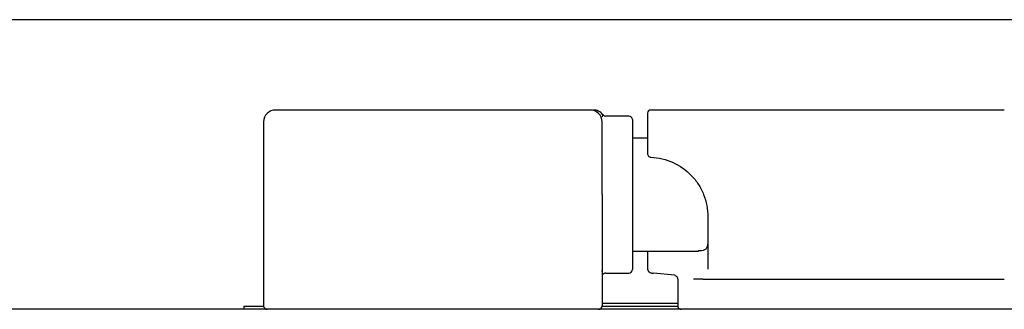
# Model space of a CAD drawing. Units: inches. Extents: x 0.3 to 10.6, y 0.5 to 8.2.
# Drawn here: x 5.2 to 5.4, y 3.6 to 3.6 of the extents above; entities that cross this region are included whole.
import ezdxf

# ---------------------------------------------------------------- set-up
doc = ezdxf.new("R2010")
doc.units = ezdxf.units.IN
doc.header["$MEASUREMENT"] = 0
doc.linetypes.add('SLD-Solid', pattern=[0])

msp = doc.modelspace()

# ---------------------------------------------------------------- linework, layer by layer
at = {"color": 7, "linetype": 'SLD-Solid', "lineweight": 25}
for p, q in [((5.49448647188635, 3.620611935615933), (4.988802460882863, 3.620611935615933)), ((5.289215569859993, 3.601911931639974), (5.224139349959372, 3.601911931639974)), ((5.309760105861094, 3.601911931639974), (5.301676225913432, 3.601911931639974)), ((5.374838067408262, 3.601911931639974), (5.309761829174519, 3.601911931639974)), ((5.291779933569578, 3.600468821644237), (5.291811649869856, 3.600780044715628)), ((5.29718802109489, 3.600661979412862), (5.292414406240096, 3.600661979412862)), ((5.297926222567123, 3.599923741274385), (5.297926222567123, 3.568900139661679)), ((5.301051213133633, 3.596099452119567), (5.297926222567123, 3.596099452119567)), ((5.221678715051503, 3.584411940468032), (5.221678715051503, 3.561400132969063)), ((5.291676204767862, 3.584411940468032), (5.291676204767862, 3.561400132969063)), ((5.297926222567123, 3.572724428816497), (5.311633054224634, 3.572724428816497)), ((5.301051213133633, 3.572724428816497), (5.301051213133633, 3.569018938289307)), ((5.29171455765814, 3.568635409386532), (5.291705977757255, 3.568726048339463)), ((5.291829029669082, 3.567873484855016), (5.29171455765814, 3.568635409386532)), ((5.292414406240096, 3.568161974855688), (5.29718802109489, 3.568161974855688)), ((5.306676218153094, 3.567742366369708), (5.302252655921129, 3.568174001383424)), ((5.307301194266651, 3.566847490040729), (5.307301194266651, 3.561400132969063)), ((5.312497790901789, 3.56691194929609), (5.310575893103716, 3.56691194929609)), ((5.312497790901789, 3.56691194929609), (5.374838067408262, 3.56691194929609)), ((5.21761495866303, 3.561286980942871), (5.22168744161736, 3.561286980942871)), ((5.21761495866303, 3.561286980942871), (5.21761495866303, 3.560661968163072)), ((5.291667478202005, 3.561286980942871), (5.307318574065877, 3.561286980942871)), ((5.291676204767862, 3.56191199372267), (5.307301194266651, 3.56191199372267)), ((5.526927443792141, 3.560661968163072), (4.408302479576517, 3.560661968163072))]:
    msp.add_line(p, q, dxfattribs=at)
at = {"color": 7, "linetype": 'SLD-Solid', "lineweight": 25, "flags": 128}
msp.add_lwpolyline([(5.291829029669082, 3.600950396081048), (5.291645038461231, 3.601163500285917), (5.291521876550675, 3.601282078916086)], dxfattribs=at)
at = {"color": 7, "linetype": 'SLD-Solid', "lineweight": 25}
for centre, radius, start, end in [((5.224139341605592, 3.599451333370189), 0.002460629921260171, 90, 180), ((5.289215581763073, 3.599451333370189), 0.002460629921260171, 1.034061938037654e-11, 90), ((5.289877759723546, 3.599451333370189), 0.00246062992126058, 66.77180631581022, 90), ((5.301676211684332, 3.60128696329145), 0.0006249999999998757, 90, 180), ((5.292414400660711, 3.601400152267827), 0.0007381889763782947, 215.8295935706198, 270.0000000000008), ((5.297188022707954, 3.599923774315071), 0.0007381889763786731, 0, 90), ((5.292414400660711, 3.567423774315071), 0.0007381889763786114, 90, 142.466096668002), ((5.297188022707954, 3.568900152267827), 0.0007381889763786731, 270.0000000000008, 0), ((5.22241690066071, 3.561400152267828), 0.0007381889763786731, 180, 270.0000000000008), ((5.290938022707954, 3.561400152267827), 0.000738188976378229, 270.0000000000008, 0)]:
    msp.add_arc(centre, radius, start, end, dxfattribs=at)
for points, knots in [([(5.291823236402673, 3.600921943076406), (5.291634973949807, 3.601140555167905), (5.291261088111802, 3.601574714841191), (5.290704909117848, 3.601758305144716), (5.290428782511523, 3.601849452361741)], [0, 0, 0, 0, 0.5035292426965233, 1, 1, 1, 1]), ([(5.301051213133633, 3.601178680110559), (5.301051213133633, 3.601205420807454), (5.301051213133633, 3.601301429610929), (5.301051213133633, 3.60047565338166), (5.301051213133633, 3.598722240627783), (5.301051213133633, 3.596170537593601), (5.301051213133633, 3.594003028137836), (5.301051213133633, 3.592944541898692)], [0, 0, 0, 0, 0.0891246087609307, 0.3199896801771681, 0.553097240122884, 0.781758543056335, 0.9999999999999999, 0.9999999999999999, 0.9999999999999999, 0.9999999999999999]), ([(5.221678715051503, 3.599451333398348), (5.221678715051503, 3.599250456648249), (5.221678715051503, 3.598941443582351), (5.221678715051503, 3.597066007705565), (5.221678715051503, 3.595125008045697), (5.221678715051503, 3.592715609402939), (5.221678715051503, 3.589214220869137), (5.221678715051503, 3.58630385211203), (5.221678715051503, 3.584411940468032)], [0, 0, 0, 0, 0.2394573217692826, 0.3683623969168774, 0.4999999999999999, 0.6316376030831224, 0.7605426782307174, 0.9999999999999999, 0.9999999999999999, 0.9999999999999999, 0.9999999999999999]), ([(5.291676204767862, 3.584411940468032), (5.291676204767862, 3.58630385211203), (5.291676204767862, 3.589214220869137), (5.291676204767862, 3.592715609402939), (5.291676204767862, 3.595125008045697), (5.291676204767862, 3.597066007705565), (5.291676204767862, 3.598941443582351), (5.291676204767862, 3.599250456648249), (5.291676204767862, 3.599451333398348)], [0, 0, 0, 0, 0.2394573217692826, 0.3683623969168774, 0.4999999999999999, 0.6316376030831224, 0.7605426782307174, 0.9999999999999999, 0.9999999999999999, 0.9999999999999999, 0.9999999999999999]), ([(5.301051213133633, 3.592944541898692), (5.301051213133633, 3.592934812813066), (5.301051213133633, 3.59291535354064), (5.301051213133633, 3.592893844436114), (5.301051213133633, 3.592883089275265)], [0, 0, 0, 0, 0.4999717056864084, 1, 1, 1, 1]), ([(5.301051213133633, 3.592883089275265), (5.301061225691683, 3.592791450413643), (5.301081867386356, 3.592602529521288), (5.301235445250638, 3.592372353543925), (5.301417411625736, 3.592236149174471), (5.301592104022779, 3.592163924211143), (5.301700676070214, 3.592151976456551), (5.301758761626639, 3.59214558446165)], [0, 0, 0, 0, 0.2420050896600561, 0.4989129795352986, 0.708234735545546, 0.8439068974827107, 1, 1, 1, 1]), ([(5.301758761626639, 3.59214558446165), (5.302553302838837, 3.592067117113502), (5.304138825701796, 3.591910533952585), (5.307100862934582, 3.590857596399092), (5.309673989598528, 3.589054104710507), (5.311626985452021, 3.586600634085315), (5.312731273283517, 3.584473226415792), (5.313428960293799, 3.582161268032609), (5.313510780827174, 3.580616397236541), (5.313551212065911, 3.57985300646656)], [0, 0, 0, 0, 0.1255291959746368, 0.2504960184955796, 0.4998059193569117, 0.6248467424748554, 0.7499520129738378, 0.8764399418813159, 1, 1, 1, 1]), ([(5.313551212065911, 3.579853006466561), (5.313551212065911, 3.578691245298214), (5.313551212065911, 3.576338319069468), (5.313551212065911, 3.573266379523549), (5.313551212065911, 3.570683350273373), (5.313551212065911, 3.569558393456738), (5.313551212065911, 3.569002951807317)], [0, 0, 0, 0, 0.2468746953339294, 0.4999977290444464, 0.7531264471786487, 0.9999999999999999, 0.9999999999999999, 0.9999999999999999, 0.9999999999999999]), ([(5.313551212065911, 3.574764245252364), (5.313493090449599, 3.574257969477153), (5.313376743242683, 3.573244512245376), (5.31261743118187, 3.572719990181167), (5.311776657608609, 3.572773456485426), (5.311528225435626, 3.572789254734289)], [0, 0, 0, 0, 0.4128910765330892, 0.8265207776819257, 1, 1, 1, 1]), ([(5.301071599564793, 3.568969438861128), (5.301078818555959, 3.568918172946776), (5.301093964163779, 3.568810615891296), (5.301187823396331, 3.568600139847808), (5.301403156947332, 3.568363266805783), (5.301720167284063, 3.56821352466353), (5.302008823923386, 3.568145664903352), (5.302157522507872, 3.568134833295745), (5.302231902827537, 3.56812941523182)], [0, 0, 0, 0, 0.101955383630744, 0.2139047160728537, 0.460404591835504, 0.7266165538207666, 0.8632512327647917, 1, 1, 1, 1]), ([(5.306676218153094, 3.567742366369708), (5.306756896152931, 3.567706017365222), (5.306918323079318, 3.56763328740063), (5.307112560674189, 3.56742291916891), (5.307236424332227, 3.567200189788885), (5.307293448224256, 3.566991177760109), (5.307298761230197, 3.566892622437569), (5.307301194266651, 3.566847490040729)], [0, 0, 0, 0, 0.2499030273307939, 0.5000257527172974, 0.7879588693211302, 0.9028979439213648, 1, 1, 1, 1]), ([(5.307301194266651, 3.561400132969063), (5.307307821809101, 3.561325278241544), (5.307320900041733, 3.561177566243107), (5.307422420284257, 3.560976380295828), (5.30758366156159, 3.56080193009139), (5.307796007509299, 3.560688895418294), (5.307960923553367, 3.560662461892391), (5.308036450317253, 3.560661986695002), (5.308039395738883, 3.560661968163072)], [0, 0, 0, 0, 0.1933627584147498, 0.3815657396007591, 0.5719705621410315, 0.8034634915676055, 0.9923353940607732, 1, 1, 1, 1])]:
    msp.add_open_spline(points, degree=3, knots=knots, dxfattribs=at)

doc.saveas('drawing.dxf')
